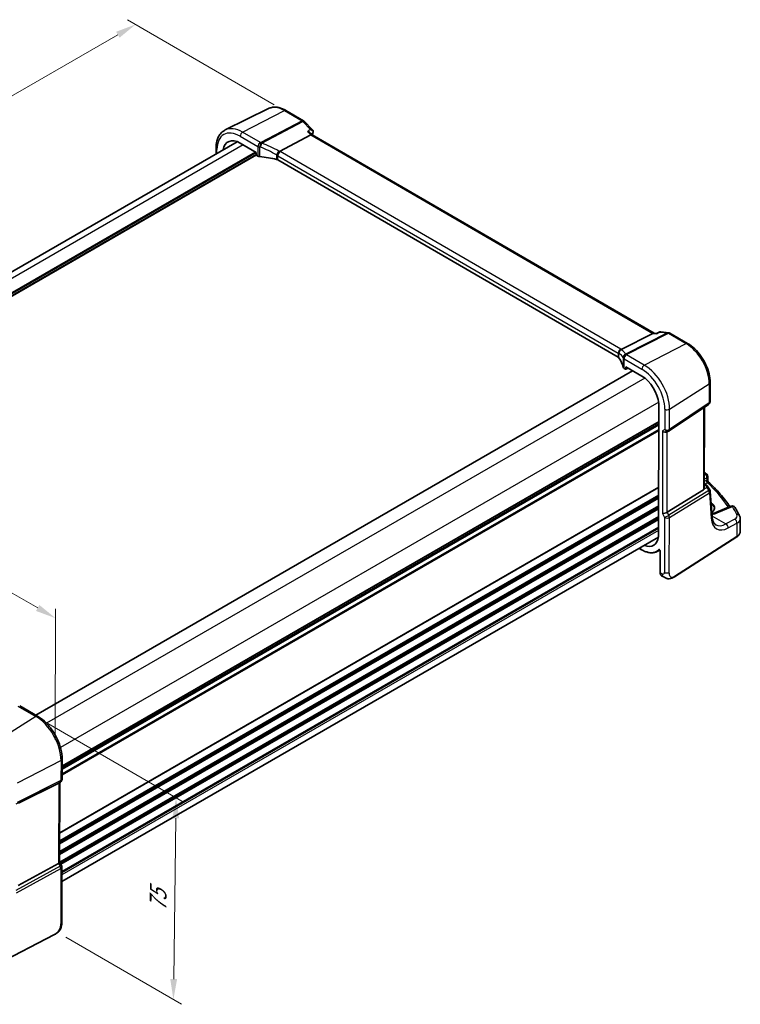
# Model space of a CAD drawing. Units: millimetres. Extents: x 0 to 5902, y 0 to 1124.
# Drawn here: x 207 to 427, y 244 to 544 of the extents above; entities that cross this region are included whole.
import ezdxf

# ---------------------------------------------------------------- set-up
doc = ezdxf.new("R2010")
doc.units = ezdxf.units.MM
for name, color, linetype, lineweight in [('Dimension (ISO)', 7, 'Continuous', 18), ('Visible (ISO)', 7, 'Continuous', 35), ('Visible Narrow (ISO)', 7, 'Continuous', 25)]:
    doc.layers.add(name, color=color, linetype=linetype, lineweight=lineweight)
doc.styles.add('Note Text (TK)', font='MS PGothic.ttf')
doc.dimstyles.new('Default - Method 1b (TK)', dxfattribs={"dimscale": 2.5, "dimtxt": 2.5, "dimasz": 2.5, "dimexe": 1, "dimexo": 1.5, "dimgap": 1, "dimtad": 1, "dimtoh": 1, "dimrnd": 1e-08, "dimdsep": 46, "dimtxsty": 'Note Text (TK)', "dimcen": 0.09, "dimdle": 5, "dimclrd": 100, "dimclre": 100, "dimclrt": 7, "dimadec": 1, "dimazin": 1, "dimtfac": 1, "dimtmove": 0, "dimatfit": 3, "dimfxl": 1, "dimtolj": 1, "dimlwd": -1, "dimlwe": -1, "dimarcsym": 0})

# ---------------------------------------------------------------- blocks, each defined once
blk = doc.blocks.new('*D14')
at = {"layer": 'Defpoints', "color": 0}
for p in [(288.66, 515.46), (30.56, 419.65), (76.52, 392.98)]:
    blk.add_point(p, dxfattribs=at)
at = {"layer": 'Dimension (ISO)', "color": 100}
for p, q in [((284.92, 517.63), (240.2, 543.58)), ((237.28, 539), (35.97, 422.78)), ((72.78, 395.15), (28.07, 421.1))]:
    blk.add_line(p, q, dxfattribs=at)
for points in [[(236.76, 539.91), (237.8, 538.1), (242.69, 542.13)], [(35.45, 423.68), (36.5, 421.88), (30.56, 419.65)]]:
    blk.add_solid(points, dxfattribs=at)
at = {"layer": 'Dimension (ISO)', "color": 7, "insert": (130.25, 483.05), "char_height": 6.25, "attachment_point": 4, "rotation": 30, "style": 'Note Text (TK)'}
blk.add_mtext('\\A1;{\\Q-29.873;\\W0.816;\\H0.818x;300}', dxfattribs=at)
blk = doc.blocks.new('*D15')
at = {"layer": 'Defpoints', "color": 0}
for p in [(212.25, 331.31), (217.72, 266.17), (254.19, 245.01)]:
    blk.add_point(p, dxfattribs=at)
at = {"layer": 'Dimension (ISO)', "color": 100}
for p, q in [((215.98, 329.15), (257.48, 305.07)), ((254.91, 300.26), (254.27, 251.26)), ((221.44, 264.01), (256.67, 243.57))]:
    blk.add_line(p, q, dxfattribs=at)
for points in [[(253.87, 300.27), (255.96, 300.24), (255, 306.51)], [(253.23, 251.27), (255.31, 251.24), (254.19, 245.01)]]:
    blk.add_solid(points, dxfattribs=at)
at = {"layer": 'Dimension (ISO)', "color": 7, "insert": (249.47, 270.58), "char_height": 6.25, "attachment_point": 4, "rotation": 89.2488, "style": 'Note Text (TK)'}
blk.add_mtext('\\A1;{\\Q29.376;\\W0.821;\\H0.818x; 75}', dxfattribs=at)
blk = doc.blocks.new('*D16')
at = {"layer": 'Defpoints', "color": 0}
for p in [(82.26, 439.3), (82.17, 397.87), (218.2, 319.79)]:
    blk.add_point(p, dxfattribs=at)
at = {"layer": 'Dimension (ISO)', "color": 100}
for p, q in [((82.18, 402.19), (82.27, 442.18)), ((212.87, 364.33), (87.68, 436.19)), ((218.21, 324.11), (218.29, 364.1))]:
    blk.add_line(p, q, dxfattribs=at)
for points in [[(88.2, 437.09), (87.16, 435.28), (82.26, 439.3)], [(213.39, 365.23), (212.35, 363.42), (218.29, 361.22)]]:
    blk.add_solid(points, dxfattribs=at)
at = {"layer": 'Dimension (ISO)', "color": 7, "insert": (148.16, 407.29), "char_height": 6.25, "attachment_point": 4, "rotation": 330.1447, "style": 'Note Text (TK)'}
blk.add_mtext('\\A1;{\\Q-29.727;\\W0.820;\\H0.815x; 195}', dxfattribs=at)

msp = doc.modelspace()

# ---------------------------------------------------------------- linework, layer by layer
at = {"layer": 'Visible (ISO)'}
for p, q in [((283.1574, 516.4911), (269.9756, 509.9691)), ((288.4507, 515.9134), (293.8356, 512.7884)), ((294.0553, 512.6157), (296.5871, 509.9758)), ((295.9905, 508.4432), (286.5341, 503.4486)), ((295.8582, 509.0868), (296.4397, 508.4805)), ((400.6058, 448.0308), (296.4138, 508.4955)), ((273.6446, 506.3863), (91.9716, 401.4973)), ((267.1714, 504.4423), (267.1674, 502.6467)), ((274.5108, 505.9672), (279.3746, 503.1446)), ((279.3746, 503.1446), (279.3732, 502.4922)), ((279.5142, 502.2471), (279.9157, 502.0141)), ((389.6439, 440.7069), (285.9453, 500.8853)), ((390.5362, 443.0941), (400.1854, 447.9768)), ((400.5111, 448.0421), (401.2626, 447.9527)), ((402.293, 448.4234), (401.2528, 447.9483)), ((402.57, 448.4667), (405.011, 448.1764)), ((405.3949, 448.0483), (410.7797, 444.9234)), ((394.0032, 436.6234), (212.258, 331.6928)), ((391.4313, 437.2994), (391.8328, 437.0664)), ((391.9296, 437.0544), (392.6449, 437.4116)), ((391.9745, 437.1474), (391.976, 437.7998)), ((391.976, 437.7998), (396.8398, 434.9772)), ((417.6274, 433.0206), (417.6144, 427.1716)), ((402.0084, 426.6698), (401.9179, 386.0972)), ((405.1081, 418.288), (417.1697, 426.3422)), ((415.844, 400.8545), (415.899, 425.4937)), ((401.9944, 420.4035), (220.2983, 315.5012)), ((404.5476, 417.965), (405.0489, 418.2514)), ((415.847, 402.1758), (416.3512, 401.8832)), ((416.9338, 404.3576), (416.9311, 403.1515)), ((415.5868, 400.2871), (404.5316, 393.4883)), ((416.7197, 401.5493), (417.4994, 400.3353)), ((418.2198, 392.138), (417.6553, 399.8678)), ((423.9656, 395.3351), (419.3307, 393.3702)), ((426.8091, 387.623), (426.8178, 391.5256)), ((401.8864, 385.8627), (220.2213, 280.9783)), ((406.7649, 373.8167), (425.7411, 385.9875)), ((396.0566, 382.4968), (396.7631, 382.0868)), ((401.5411, 381.5442), (402.3105, 381.9455)), ((402.4182, 381.6927), (402.4036, 375.149)), ((402.8596, 374.1611), (403.3968, 373.8493)), ((207.3849, 334.5207), (212.7916, 331.3831)), ((220.3046, 318.324), (220.2908, 312.1564)), ((206.9722, 304.8959), (219.2503, 310.985)), ((219.7869, 311.2904), (219.2857, 311.0039)), ((219.5806, 311.1724), (219.5263, 286.8152)), ((206.9163, 279.8111), (219.1956, 286.4845)), ((219.5263, 286.8444), (220.0978, 285.8512)), ((220.231, 285.3503), (220.1938, 268.6432)), ((218.0259, 264.8482), (196.9507, 253.8954))]:
    msp.add_line(p, q, dxfattribs=at)
for centre, start, end in [((293.3336, 511.9235), 43.803067, 59.87256), ((404.8929, 447.1834), 59.87256, 83.218737), ((416.6144, 427.1738), 303.733239, 359.872232), ((404.5528, 419.1197), 299.744793, 303.733239), ((415.9338, 404.3599), 359.872232, 47.957579), ((416.6579, 399.7949), 4.176692, 32.70886), ((424.3559, 394.4144), 31.210952, 112.973192), ((219.2908, 312.1586), 299.744793, 359.872232), ((219.231, 285.3525), 359.872232, 29.914931)]:
    msp.add_arc(centre, 1, start, end, dxfattribs=at)
for centre, major_axis, ratio, start_param, end_param in [((274.4974, 499.9504), (-3.6893, 6.39), 0.57735027, 5.4952155, 6.9044117), ((295.8157, 507.6864), (-0.6227, -0.7924), 0.4572145, 3.20604335, 3.94036415), ((295.5941, 509.5065), (1.21, 0.1443), 0.8708519, 5.92189064, 5.95332201), ((279.5147, 502.4102), (-0.1, 0.1732), 0.57805389, 0.78342923, 2.35300758), ((280.6227, 502.3939), (0.9998, -0.0315), 0.55834343, 3.94459672, 4.61607833), ((278.2366, 490.7889), (-19.996, 0.629), 0.55834343, 4.35252937, 4.61607833), ((285.2383, 500.5055), (0.9998, -0.0315), 0.55834343, 0.80300406, 1.21093672), ((400.2826, 447.0622), (0.3202, 0.9594), 0.67190218, 0.13793369, 0.59638711), ((388.9369, 440.3272), (0.9998, -0.0315), 0.55834343, 0.39507141, 0.80300406), ((371.2755, 436.7966), (-19.996, 0.629), 0.55834343, 3.2731151, 3.53666406), ((392.1384, 437.6792), (0.9998, -0.0315), 0.55834343, 3.2731151, 3.94459672), ((391.833, 437.2297), (0.1001, -0.1734), 0.57664751, 5.49583074, 7.06540909), ((396.8264, 428.9604), (-3.6893, 6.39), 0.57735027, 4.04364589, 5.4952155), ((403.8439, 418.7146), (0.9222, -0.5366), 0.71797693, 4.32215288, 5.88931237), ((344.7459, 383.8009), (-84.8892, 5.2902), 0.5389775, 3.73751068, 3.74068626), ((414.8455, 401.493), (0.7412, -1.206), 0.55490748, 0.00014802, 0.5314214), ((403.7877, 393.5394), (-0.9969, -0.2651), 0.31978078, 0.70108428, 2.32424049), ((396.7391, 389.8191), (3.6893, -6.39), 0.57735027, 5.66195892, 6.94678511), ((218.5819, 311.7535), (0.9222, -0.5366), 0.71797693, 5.84058933, 5.88931237), ((218.5257, 286.5783), (0.9969, 0.2651), 0.31978078, 5.36111338, 6.19758229)]:
    msp.add_ellipse(centre, major_axis=major_axis, ratio=ratio, start_param=start_param, end_param=end_param, dxfattribs=at)
for points, knots in [([(283.1574, 516.4911), (283.4684, 516.645), (283.7998, 516.7583), (284.4853, 516.9019), (284.8391, 516.9324), (285.5558, 516.9163), (285.9187, 516.8699), (286.6456, 516.7078), (287.0098, 516.5922), (287.7342, 516.2983), (288.0946, 516.12), (288.4507, 515.9134)], [0.819892902, 0.819892902, 0.819892902, 0.819892902, 0.970073587, 0.970073587, 1.120254272, 1.120254272, 1.270434957, 1.270434957, 1.420615642, 1.420615642, 1.570796327, 1.570796327, 1.570796327, 1.570796327]), ([(269.9756, 509.9691), (269.6093, 509.7878), (269.2697, 509.5546), (268.6639, 509.0002), (268.3977, 508.6795), (267.9452, 507.9717), (267.7587, 507.5848), (267.463, 506.7605), (267.3537, 506.3231), (267.2085, 505.4094), (267.1725, 504.9331), (267.1714, 504.4423)], [5.463292405, 5.463292405, 5.463292405, 5.463292405, 5.627270986, 5.627270986, 5.791249566, 5.791249566, 5.955228147, 5.955228147, 6.119206727, 6.119206727, 6.283185307, 6.283185307, 6.283185307, 6.283185307]), ([(294.9785, 509.4983), (294.9805, 509.498), (294.9824, 509.4976), (295.1355, 509.4673), (295.2815, 509.4244), (295.5407, 509.3174), (295.6569, 509.2539), (295.7916, 509.1506), (295.8269, 509.1195), (295.8582, 509.0868)], [-0.175458717, -0.175458717, -0.175458717, -0.175458717, -0.174856899, -0.174856899, -0.12764223, -0.12764223, -0.082881231, -0.082881231, -0.065097764, -0.065097764, -0.065097764, -0.065097764]), ([(296.5871, 509.9758), (296.6129, 509.949), (296.6384, 509.9191), (296.687, 509.8517), (296.7102, 509.8141), (296.7509, 509.7303), (296.7685, 509.6842), (296.7937, 509.583), (296.8012, 509.5278), (296.8014, 509.4146), (296.794, 509.3567), (296.7796, 509.3017)], [-0.0323165791, -0.0323165791, -0.0323165791, -0.0323165791, -0.0258532633, -0.0258532633, -0.0193899474, -0.0193899474, -0.0129266316, -0.0129266316, -0.0064633158, -0.0064633158, 0, 0, 0, 0]), ([(285.7896, 502.1975), (285.7898, 502.1986), (285.7901, 502.1998), (285.8011, 502.2503), (285.8153, 502.3025), (285.8496, 502.41), (285.8695, 502.465), (285.9384, 502.6348), (285.9955, 502.7516), (286.1248, 502.9763), (286.1952, 503.0817), (286.3416, 503.2708), (286.4161, 503.3523), (286.4874, 503.4162)], [-0.156061426, -0.156061426, -0.156061426, -0.156061426, -0.155591243, -0.155591243, -0.135689073, -0.135689073, -0.116243585, -0.116243585, -0.076907327, -0.076907327, -0.038494373, -0.038494373, 0, 0, 0, 0]), ([(401.1994, 447.8562), (401.1996, 447.8569), (401.1998, 447.8575), (401.2132, 447.9072), (401.231, 447.9383), (401.2528, 447.9483)], [-0.0006070405, -0.0006070405, -0.0006070405, -0.0006070405, 0, 0, 0.0467327595, 0.0467327595, 0.0467327595, 0.0467327595]), ([(402.57, 448.4667), (402.5519, 448.4688), (402.5333, 448.4701), (402.4953, 448.4705), (402.4761, 448.4697), (402.4376, 448.4658), (402.4184, 448.4628), (402.3807, 448.4547), (402.3622, 448.4496), (402.3265, 448.4377), (402.3093, 448.4309), (402.293, 448.4234)], [-0.03009341031, -0.03009341031, -0.03009341031, -0.03009341031, -0.02871157001, -0.02871157001, -0.02732972971, -0.02732972971, -0.02594788941, -0.02594788941, -0.02456604911, -0.02456604911, -0.02318420881, -0.02318420881, -0.02318420881, -0.02318420881]), ([(410.7797, 444.9234), (411.5246, 444.4911), (412.2511, 443.9343), (413.6192, 442.6266), (414.2606, 441.8756), (415.408, 440.2454), (415.9137, 439.3664), (416.746, 437.556), (417.0725, 436.6248), (417.514, 434.7869), (417.6293, 433.8803), (417.6274, 433.0206)], [1.57079633, 1.57079633, 1.57079633, 1.57079633, 1.88495559, 1.88495559, 2.19911486, 2.19911486, 2.51327412, 2.51327412, 2.82743339, 2.82743339, 3.14159265, 3.14159265, 3.14159265, 3.14159265]), ([(389.7756, 441.8523), (389.7755, 441.8537), (389.7753, 441.8551), (389.7686, 441.9164), (389.7673, 441.978), (389.7753, 442.1032), (389.7846, 442.1665), (389.8274, 442.3519), (389.8749, 442.4718), (390.0044, 442.6933), (390.0845, 442.7925), (390.2691, 442.9591), (390.3717, 443.0245), (390.4786, 443.0681)], [-0.15605604, -0.15605604, -0.15605604, -0.15605604, -0.15558167, -0.15558167, -0.135528943, -0.135528943, -0.115512231, -0.115512231, -0.076810368, -0.076810368, -0.038577376, -0.038577376, 0, 0, 0, 0]), ([(417.0829, 402.7989), (417.0658, 402.815), (417.0488, 402.8334), (417.0166, 402.8748), (417.0016, 402.8978), (416.9753, 402.9467), (416.9642, 402.9727), (416.9468, 403.0253), (416.9406, 403.0519), (416.9327, 403.1034), (416.9311, 403.1283), (416.9311, 403.1515)], [0.1116741702, 0.1116741702, 0.1116741702, 0.1116741702, 0.114976362, 0.114976362, 0.1182785539, 0.1182785539, 0.1215807457, 0.1215807457, 0.1248829375, 0.1248829375, 0.1281851294, 0.1281851294, 0.1281851294, 0.1281851294]), ([(417.0829, 402.7989), (417.7314, 402.1881), (418.3569, 401.5694), (419.5608, 400.3174), (420.1391, 399.6841), (421.2476, 398.4038), (421.7776, 397.7569), (422.7673, 396.4776), (423.229, 395.8458), (423.6675, 395.2087)], [0.239791139, 0.239791139, 0.239791139, 0.239791139, 0.283612972, 0.283612972, 0.327434805, 0.327434805, 0.371256638, 0.371256638, 0.413262441, 0.413262441, 0.413262441, 0.413262441]), ([(415.8439, 400.8545), (415.8438, 400.8079), (415.8401, 400.7615), (415.8307, 400.6987), (415.8274, 400.6803), (415.8236, 400.6618)], [0.8480658848, 0.8480658848, 0.8480658848, 0.8480658848, 0.86345036, 0.86345036, 0.8696971895, 0.8696971895, 0.8696971895, 0.8696971895]), ([(416.3512, 401.8832), (416.3786, 401.8673), (416.4055, 401.8505), (416.4582, 401.815), (416.4841, 401.7963), (416.5347, 401.7563), (416.5594, 401.735), (416.6078, 401.6891), (416.6314, 401.6645), (416.677, 401.6107), (416.699, 401.5815), (416.7197, 401.5493)], [4.957989163, 4.957989163, 4.957989163, 4.957989163, 5.068564082, 5.068564082, 5.179139001, 5.179139001, 5.28971392, 5.28971392, 5.40028884, 5.40028884, 5.510863759, 5.510863759, 5.510863759, 5.510863759]), ([(418.1186, 393.5231), (418.1772, 393.5586), (418.2328, 393.5953), (418.3843, 393.7045), (418.4719, 393.7795), (418.6238, 393.9352), (418.6878, 394.0159), (418.7924, 394.1826), (418.832, 394.2687), (418.8892, 394.4549), (418.9023, 394.5551), (418.8982, 394.656)], [1.62892648, 1.62892648, 1.62892648, 1.62892648, 1.710847937, 1.710847937, 1.865692477, 1.865692477, 2.022957871, 2.022957871, 2.187346227, 2.187346227, 2.378853762, 2.378853762, 2.378853762, 2.378853762]), ([(418.1559, 393.0118), (418.1892, 393.0187), (418.2221, 393.0258), (418.3875, 393.0626), (418.5164, 393.0951), (418.7653, 393.1653), (418.8854, 393.2031), (419.1157, 393.2834), (419.2259, 393.3258), (419.3307, 393.3702)], [1.243557608, 1.243557608, 1.243557608, 1.243557608, 1.264471295, 1.264471295, 1.349126346, 1.349126346, 1.433781398, 1.433781398, 1.518436449, 1.518436449, 1.518436449, 1.518436449]), ([(426.6106, 392.3914), (426.526, 392.562), (426.4396, 392.7323), (426.2634, 393.0726), (426.1735, 393.2425), (425.9904, 393.5818), (425.8971, 393.7513), (425.707, 394.0897), (425.6102, 394.2586), (425.4133, 394.596), (425.3131, 394.7644), (425.2112, 394.9326)], [-0.5226108826, -0.5226108826, -0.5226108826, -0.5226108826, -0.5113348841, -0.5113348841, -0.5000588856, -0.5000588856, -0.4887828871, -0.4887828871, -0.4775068886, -0.4775068886, -0.4662308901, -0.4662308901, -0.4662308901, -0.4662308901]), ([(419.3561, 389.692), (419.2434, 389.7574), (419.1374, 389.8378), (418.9351, 390.0362), (418.8389, 390.1544), (418.6598, 390.4348), (418.5772, 390.597), (418.4325, 390.9661), (418.3707, 391.1728), (418.2739, 391.6268), (418.239, 391.8739), (418.2198, 392.138)], [-0.784115643, -0.784115643, -0.784115643, -0.784115643, -0.644745807, -0.644745807, -0.505375971, -0.505375971, -0.366006135, -0.366006135, -0.226636299, -0.226636299, -0.087266463, -0.087266463, -0.087266463, -0.087266463]), ([(426.6106, 392.3914), (426.6364, 392.3394), (426.6603, 392.286), (426.7035, 392.1765), (426.7229, 392.1204), (426.7567, 392.006), (426.7711, 391.9477), (426.7944, 391.8293), (426.8033, 391.7692), (426.815, 391.6479), (426.818, 391.5868), (426.8178, 391.5256)], [0.522610883, 0.522610883, 0.522610883, 0.522610883, 0.575426165, 0.575426165, 0.628241448, 0.628241448, 0.681056731, 0.681056731, 0.733872014, 0.733872014, 0.786687297, 0.786687297, 0.786687297, 0.786687297]), ([(425.7411, 385.9875), (425.8726, 386.0719), (425.9944, 386.1625), (426.2155, 386.3546), (426.3148, 386.4563), (426.4885, 386.6694), (426.5629, 386.7809), (426.6837, 387.0118), (426.7302, 387.1312), (426.7928, 387.3747), (426.8089, 387.4988), (426.8091, 387.623)], [3.193952531, 3.193952531, 3.193952531, 3.193952531, 3.340302362, 3.340302362, 3.486652192, 3.486652192, 3.633002023, 3.633002023, 3.779351853, 3.779351853, 3.925701684, 3.925701684, 3.925701684, 3.925701684]), ([(396.7631, 382.0868), (397.1079, 381.8867), (397.4536, 381.7165), (398.1395, 381.4403), (398.4797, 381.3342), (399.1475, 381.1895), (399.475, 381.1509), (400.1097, 381.1434), (400.4169, 381.1745), (401.0027, 381.3071), (401.2813, 381.4086), (401.5411, 381.5442)], [1.570796327, 1.570796327, 1.570796327, 1.570796327, 1.723451244, 1.723451244, 1.876106161, 1.876106161, 2.028761078, 2.028761078, 2.181415995, 2.181415995, 2.334070912, 2.334070912, 2.334070912, 2.334070912]), ([(402.2084, 382.0216), (402.2084, 382.0216), (402.2099, 382.0214), (402.2168, 382.0194), (402.2234, 382.0168), (402.2402, 382.0078), (402.2503, 382.0013), (402.273, 381.9838), (402.2856, 381.9724), (402.3118, 381.9449), (402.3253, 381.9285), (402.351, 381.8921), (402.3632, 381.8719), (402.3844, 381.8305), (402.3934, 381.8092), (402.407, 381.7688), (402.4118, 381.7496), (402.4172, 381.7173), (402.4182, 381.7038), (402.4182, 381.6927)], [0.0212740533, 0.0212740533, 0.0212740533, 0.0212740533, 0.027058482, 0.027058482, 0.0351173181, 0.0351173181, 0.0432766404, 0.0432766404, 0.0520352109, 0.0520352109, 0.0614248538, 0.0614248538, 0.0712436986, 0.0712436986, 0.0811691481, 0.0811691481, 0.0908330747, 0.0908330747, 0.0994123745, 0.0994123745, 0.0994123745, 0.0994123745]), ([(402.8596, 374.1611), (402.7981, 374.1968), (402.7417, 374.2413), (402.642, 374.3442), (402.5987, 374.4026), (402.5256, 374.5297), (402.4958, 374.5985), (402.4487, 374.744), (402.4315, 374.8207), (402.4088, 374.9805), (402.4034, 375.0635), (402.4036, 375.149)], [-0.784115643, -0.784115643, -0.784115643, -0.784115643, -0.627292515, -0.627292515, -0.470469386, -0.470469386, -0.313646257, -0.313646257, -0.156823129, -0.156823129, 0, 0, 0, 0]), ([(406.7649, 373.8167), (406.516, 373.6571), (406.2674, 373.5061), (405.7459, 373.3087), (405.4749, 373.2368), (405.044, 373.2255), (404.9102, 373.2339), (404.6502, 373.2775), (404.521, 373.3122), (404.2901, 373.391), (404.1845, 373.4343), (403.8882, 373.569), (403.6989, 373.6737), (403.4849, 373.7981), (403.4416, 373.8233), (403.3968, 373.8493)], [0, 0, 0, 0, 0.112422334, 0.112422334, 0.212209405, 0.212209405, 0.252883116, 0.252883116, 0.291888371, 0.291888371, 0.327338553, 0.327338553, 0.394858117, 0.394858117, 0.413769675, 0.413769675, 0.413769675, 0.413769675]), ([(212.7916, 331.3831), (213.6063, 330.9103), (214.4026, 330.3002), (215.9035, 328.8656), (216.6078, 328.041), (217.8679, 326.2505), (218.4235, 325.2849), (219.3377, 323.2964), (219.6961, 322.274), (220.1805, 320.2578), (220.3067, 319.2643), (220.3046, 318.324)], [4.71238898, 4.71238898, 4.71238898, 4.71238898, 5.02654825, 5.02654825, 5.34070751, 5.34070751, 5.65486678, 5.65486678, 5.96902604, 5.96902604, 6.28318531, 6.28318531, 6.28318531, 6.28318531]), ([(220.1938, 268.6432), (220.1933, 268.4258), (220.1888, 268.1763), (220.1421, 267.6565), (220.0997, 267.3786), (219.9678, 266.8787), (219.8854, 266.652), (219.683, 266.2559), (219.5672, 266.0798), (219.3343, 265.7921), (219.2183, 265.671), (218.9041, 265.3823), (218.695, 265.2289), (218.3259, 265.0028), (218.1731, 264.9246), (218.0259, 264.8482)], [0, 0, 0, 0, 0.080524806, 0.080524806, 0.172169461, 0.172169461, 0.243512504, 0.243512504, 0.305609042, 0.305609042, 0.359431041, 0.359431041, 0.446552623, 0.446552623, 0.50629369, 0.50629369, 0.50629369, 0.50629369])]:
    msp.add_open_spline(points, degree=3, knots=knots, dxfattribs=at)
for points in [[(296.7705, 509.269), (296.6873, 508.991), (296.6058, 508.7115), (296.5258, 508.4305)], [(286.5341, 503.4486), (286.5168, 503.4394), (286.5012, 503.4286), (286.4874, 503.4162)], [(390.4786, 443.0681), (390.4991, 443.0764), (390.5183, 443.0851), (390.5362, 443.0941)], [(415.8548, 405.6641), (416.0729, 405.5391), (416.276, 405.3963), (416.4593, 405.2321)], [(418.1776, 393.5599), (418.1564, 393.5737), (418.1348, 393.5873), (418.1129, 393.6007)]]:
    msp.add_open_spline(points, degree=3, dxfattribs=at)
at = {"layer": 'Visible Narrow (ISO)'}
for p, q in [((275.2614, 509.3049), (287.9876, 515.8841)), ((287.9876, 515.8841), (293.3724, 512.7592)), ((293.3724, 512.7592), (280.8571, 506.149)), ((281.1193, 505.9385), (293.6346, 512.5488)), ((293.6346, 512.5488), (295.9369, 510.1482)), ((274.5154, 508.061), (279.9221, 504.9234)), ((280.6681, 506.1673), (275.2614, 509.3049)), ((294.9785, 509.4983), (295.9905, 508.4432)), ((295.9905, 508.4432), (400.1854, 447.9768)), ((275.4806, 505.4044), (93.7354, 400.4738)), ((267.4616, 502.8165), (267.4643, 504.0318)), ((279.9221, 504.9234), (279.9157, 502.0141)), ((280.5091, 501.8413), (280.5156, 504.7567)), ((279.2282, 503.2296), (96.4901, 397.7257)), ((279.3743, 502.9873), (96.5476, 397.4323)), ((279.3732, 502.4981), (96.6431, 396.9988)), ((279.5093, 502.25), (96.7129, 396.7125)), ((285.6098, 502.3837), (285.6068, 501.0169)), ((285.9453, 500.8853), (285.9481, 502.1208)), ((285.9481, 502.1208), (389.6466, 441.9425)), ((390.3926, 443.1864), (286.694, 503.3647)), ((404.6694, 448.1131), (391.8988, 441.651)), ((392.1612, 441.557), (404.9318, 448.0191)), ((400.1854, 447.9768), (401.1994, 447.8562)), ((402.3623, 448.3874), (404.6694, 448.1131)), ((404.9318, 448.0191), (410.3166, 444.8942)), ((397.5904, 438.3149), (410.3166, 444.8942)), ((389.6466, 441.9425), (389.6439, 440.7069)), ((389.8664, 440.513), (389.8694, 441.8798)), ((397.5904, 438.3149), (392.1837, 441.4526)), ((391.1514, 440.5525), (391.1449, 437.6372)), ((391.4313, 437.2994), (391.4378, 440.2086)), ((391.4378, 440.2086), (396.8445, 437.071)), ((394.062, 436.5893), (212.3168, 331.6586)), ((392.5796, 437.4496), (391.9745, 437.1474)), ((397.7328, 434.3701), (215.5515, 329.1876)), ((405.3097, 424.8989), (417.3706, 432.6344)), ((417.3706, 432.6344), (417.3575, 426.7854)), ((401.9678, 427.0172), (219.7893, 321.8364)), ((417.3575, 426.7854), (405.2959, 418.7312)), ((403.8594, 424.879), (403.8457, 418.7114)), ((405.2959, 418.7312), (405.3097, 424.8989)), ((415.6426, 425.3225), (415.5868, 400.2871)), ((401.9936, 420.0492), (220.2975, 315.1469)), ((401.9946, 420.4746), (220.2984, 315.5723)), ((401.9956, 420.9487), (220.2995, 316.0464)), ((401.996, 421.1169), (220.2999, 316.2146)), ((401.9897, 418.2874), (220.2935, 313.3851)), ((401.9906, 418.6851), (220.2944, 313.7828)), ((403.1368, 418.3063), (403.0806, 393.1311)), ((403.8457, 418.7114), (403.1368, 418.3063)), ((404.5316, 393.4883), (404.5863, 417.987)), ((415.9972, 405.2078), (415.8536, 405.1309)), ((415.8467, 402.0403), (416.132, 401.8747)), ((416.4107, 403.1809), (415.8485, 402.8441)), ((415.85, 403.529), (416.6769, 403.9714)), ((415.9792, 402.099), (416.769, 402.5721)), ((416.6769, 403.9714), (416.6754, 403.2995)), ((401.9511, 400.9703), (219.546, 295.6587)), ((401.9515, 401.1385), (219.5464, 295.8269)), ((417.1955, 400.1024), (405.0306, 392.621)), ((405.2362, 391.9252), (417.4011, 399.4065)), ((415.8236, 400.6618), (416.6043, 401.023)), ((416.3506, 401.6655), (415.8453, 401.4317)), ((416.6043, 401.023), (417.1955, 400.1024)), ((417.4011, 399.4065), (417.9656, 391.6767)), ((401.9438, 397.7085), (219.5387, 292.3969)), ((401.9442, 397.8767), (219.5391, 292.5651)), ((401.9452, 398.309), (219.5401, 292.9974)), ((401.946, 398.7067), (219.541, 293.3951)), ((418.0892, 396.1771), (417.9175, 396.2767)), ((401.9365, 394.4468), (219.5315, 289.1351)), ((401.9369, 394.615), (219.5318, 289.3033)), ((401.9379, 395.0473), (219.5328, 289.7356)), ((401.9388, 395.445), (219.5337, 290.1333)), ((403.0806, 393.1311), (403.7859, 391.9053)), ((405.0306, 392.621), (404.5316, 393.4883)), ((419.7844, 393.2975), (424.4194, 395.2623)), ((401.9315, 392.1832), (219.5264, 286.8716)), ((401.9306, 391.7855), (219.6862, 286.5666)), ((401.9296, 391.3532), (219.8727, 286.2425)), ((401.9293, 391.185), (219.9452, 286.1164)), ((403.7859, 391.9053), (403.7486, 375.1982)), ((405.1989, 375.218), (405.2362, 391.9252)), ((418.2007, 392.3984), (422.4492, 389.9329)), ((425.111, 391.3571), (422.4492, 389.9329)), ((423.1289, 388.6966), (425.7907, 390.1208)), ((425.7907, 390.1208), (425.7817, 386.0782)), ((401.9219, 387.8998), (220.2258, 282.9975)), ((401.9233, 388.5237), (220.2272, 283.6214)), ((401.9242, 388.9214), (220.2281, 284.0191)), ((425.7817, 386.0782), (406.8055, 373.9073)), ((396.7221, 382.1781), (396.1149, 382.5305)), ((402.4622, 375.0669), (402.4768, 381.6106)), ((402.9865, 374.7627), (402.4622, 375.0669)), ((206.8477, 334.4488), (212.2544, 331.3112)), ((212.2544, 331.3112), (199.5248, 323.1935)), ((219.9737, 317.8951), (206.5787, 310.9337)), ((219.9737, 317.8951), (219.9599, 311.7274)), ((206.3576, 304.6289), (219.7518, 311.2717)), ((219.9599, 311.7274), (206.5657, 305.0847)), ((219.2503, 310.985), (219.1956, 286.4845)), ((219.7518, 311.2717), (219.2503, 310.985)), ((219.6946, 285.6172), (206.1826, 278.274)), ((219.1956, 286.4845), (219.6946, 285.6172)), ((206.3881, 277.5781), (219.9002, 284.9214)), ((219.9002, 284.9214), (219.8629, 268.2142)), ((218.0675, 264.9394), (196.9923, 253.9866))]:
    msp.add_line(p, q, dxfattribs=at)
for centre, major_axis, ratio, start_param, end_param in [((287.9694, 507.7285), (-5.0008, 8.6616), 0.57735027, 5.4952155, 6.24611892), ((287.9488, 515.0485), (0.5019, 0.8649), 0.57586362, 0, 0.73432081), ((275.2415, 500.38), (-5.4724, 9.4785), 0.57735027, 5.4952155, 6.24611892), ((293.3336, 511.9235), (0.5019, 0.8649), 0.57586362, 0, 0.73432081), ((293.3336, 511.9235), (0.467, -0.8842), 0.61262582, 1.99580518, 2.37578371), ((293.3336, 511.9235), (0.7217, 0.6922), 0.31970273, 0, 0.86322219), ((274.4974, 499.9504), (-4.9731, 8.6137), 0.57735027, 5.4952155, 7.06601183), ((275.2225, 508.4692), (-0.5019, -0.8649), 0.57586362, 3.87591346, 5.49906966), ((372.7014, 439.363), (56.0519, -97.0847), 0.57735027, 3.64062817, 3.64935176), ((296.2914, 509.4122), (0.479, -0.1432), 0.71692037, 5.77545779, 6.28318531), ((296.2959, 509.4281), (0.4837, -0.1265), 0.74552478, 5.74992796, 6.28318531), ((268.1714, 504.44), (-1, 0.0022), 0.5788331, 0, 0.7866873), ((280.6292, 505.3316), (0.5019, 0.8649), 0.57586362, 0.73432081, 2.35747701), ((280.6292, 505.3316), (1, -0.0022), 0.5788331, 3.92827995, 4.59976157), ((280.6292, 505.3316), (-0.0941, -0.9956), 0.07273584, 3.7230933, 5.33487496), ((278.2437, 493.961), (19.9918, -0.9482), 0.5462802, 1.47378575, 1.48285321), ((278.2825, 494.7967), (-20.9921, 0.9527), 0.54786204, 4.61432854, 4.623396), ((280.8183, 505.3133), (-0.099, -0.9951), 0.08029223, 3.72347574, 5.33555121), ((280.8183, 505.3133), (-0.3395, -0.9406), 0.0978457, 0.94983219, 2.33269106), ((278.2344, 489.8028), (-18.5495, 11.0123), 0.67602516, 4.71611421, 4.97059571), ((280.8183, 505.3133), (-0.467, 0.8842), 0.61262582, 5.13739783, 5.51737636), ((278.5354, 490.4281), (-19.6286, 10.9681), 0.67739399, 4.69632813, 4.95080963), ((285.9784, 502.9212), (-0.4973, -0.8676), 0.06901968, 3.94796165, 5.41950311), ((285.2409, 501.6719), (-0.8054, 1.0019), 0.58963638, 4.76368459, 4.96689118), ((285.2412, 501.798), (0.9989, -0.0845), 0.5157532, 0.82915065, 1.03387671), ((286.6552, 502.5291), (0.5019, 0.8649), 0.57586362, 0.73432081, 2.35747701), ((285.5418, 502.2971), (-1.8694, 1.0446), 0.67739399, 4.58149387, 4.69632813), ((285.28, 502.6337), (-1.9992, 0.0907), 0.54786204, 3.95191438, 4.05941353), ((404.8929, 447.1834), (0.1181, 0.993), 0.74964917, 0, 0.45845342), ((404.8929, 447.1834), (-0.4515, 0.8923), 0.60101817, 5.52798477, 5.90796331), ((404.8929, 447.1834), (0.5019, 0.8649), 0.57586362, 0, 0.73432081), ((410.2778, 444.0585), (0.5019, 0.8649), 0.57586362, 0, 0.73432081), ((410.2985, 436.7385), (5.0008, -8.6616), 0.57735027, 0.78282652, 2.35362285), ((390.3538, 442.3507), (0.5019, 0.8649), 0.57586362, 0.73432081, 2.35747701), ((388.9397, 441.6197), (0.9989, -0.0845), 0.5157532, 0.62442458, 0.82915065), ((388.9395, 441.4935), (-1.0007, -0.3955), 0.04574292, 3.50215117, 3.70535776), ((390.799, 442.0917), (-0.5135, -0.8581), 0.9160875, 3.96060378, 5.43214525), ((371.2733, 435.8105), (-19.9667, -4.5123), 0.28900302, 3.19997157, 3.45445307), ((388.9786, 442.4554), (-1.9992, 0.0907), 0.54786204, 3.84441523, 3.95191438), ((388.7159, 442.4232), (1.9966, 0.4334), 0.30271869, 0.31243008, 0.42726434), ((371.0498, 436.7401), (20.964, 4.5509), 0.30271869, 0.05794858, 0.31243008), ((392.1224, 440.7213), (-0.9198, -0.3923), 0.9549772, 4.55266943, 5.93552829), ((392.1224, 440.7213), (-0.9759, -0.2184), 0.82738459, 4.49015424, 6.1022297), ((392.1449, 440.6169), (-0.9792, -0.203), 0.82847336, 4.50323429, 6.11501595), ((392.1449, 440.6169), (-0.5019, -0.8649), 0.57586362, 3.87591346, 5.49906966), ((392.1224, 440.7213), (-0.4515, 0.8923), 0.60101817, 5.52798477, 5.90796331), ((371.3214, 440.8044), (-20.9921, 0.9527), 0.54786204, 3.28043276, 3.28950022), ((371.2826, 439.9687), (19.9918, -0.9482), 0.5462802, 0.13988997, 0.14895743), ((392.1449, 440.6169), (-1, 0.0022), 0.5788331, 0.11520568, 0.7866873), ((397.5516, 437.4793), (-0.5019, -0.8649), 0.57586362, 3.87591346, 5.49906966), ((397.5705, 429.39), (-5.4724, 9.4785), 0.57735027, 3.92441917, 5.4952155), ((396.8264, 428.9604), (4.9731, -8.6137), 0.57735027, 0.78282652, 2.35362285), ((416.6274, 433.0228), (1, -0.0022), 0.5788331, 5.55143615, 6.28318531), ((416.6144, 427.1738), (0.5553, -0.8316), 0.59400975, 0, 0.74408469), ((416.6144, 427.1738), (1, -0.0022), 0.5788331, 5.55143615, 6.28318531), ((404.5665, 425.2873), (-1, 0.0022), 0.5788331, 0.7866873, 2.4098435), ((404.5528, 419.1197), (1, -0.0022), 0.5788331, 3.92827995, 5.55143615), ((404.5528, 419.1197), (0.4961, -0.8682), 0.81649388, 4.71602582, 6.28318531), ((404.5528, 419.1197), (0.5553, -0.8316), 0.59400975, 0, 0.74408469), ((413.3133, 404.6259), (2.9975, -0.2159), 0.52647024, 0.59744487, 0.59839333), ((415.7921, 404.4872), (0.6672, 0.7449), 0.70179174, 0, 0.83129452), ((344.6736, 385.4774), (83.9301, -6.046), 0.52647024, 0.59425834, 0.59744487), ((415.9338, 404.3599), (0.6697, 0.7426), 0.70332322, 0, 0.8336292), ((415.9338, 404.3599), (0.4718, -0.8817), 0.65477504, 0.80507115, 2.37130608), ((416.7822, 402.9867), (-0.2569, 0.4289), 0.62650216, 0.77407691, 2.34304674), ((417.047, 403.1053), (-0.1397, 0.4801), 0.74311355, 0.95141127, 2.4457574), ((415.9338, 404.3599), (1, -0.0022), 0.5788331, 5.55143615, 6.28318531), ((344.6247, 380.0984), (83.9831, -2.642), 0.55834343, 0.37925461, 0.55524078), ((416.1003, 401.4507), (0.251, 0.4325), 0.57586362, 0, 0.69941422), ((415.7127, 401.7401), (0.6469, -0.164), 0.42212742, 0.30431871, 0.97707085), ((416.3189, 401.2415), (0.4622, 0.1907), 0.82196992, 0.21137917, 1.17870848), ((416.0667, 400.7156), (0.0292, 1.0814), 0.51230234, 5.01442945, 5.79854658), ((416.0667, 400.7156), (-0.6351, -0.8519), 0.27533475, 2.13453592, 2.91865305), ((415.681, 401.3161), (1.0587, 0.1829), 0.34325234, 0.02418047, 0.14405802), ((416.6579, 399.7949), (0.8414, 0.5404), 0.04051065, 5.37919063, 6.28318531), ((416.6579, 399.7949), (0.5239, -0.8518), 0.61910005, 0.76676765, 1.55103061), ((416.6579, 399.7949), (0.9973, 0.0728), 0.62957362, 5.50598452, 6.28318531), ((418.0839, 396.0112), (-0.1004, -0.173), 0.57586362, 3.89336675, 5.46990313), ((415.6255, 392.3523), (-3.3655, 0.0075), 0.5788331, 3.83289172, 3.88397384), ((415.7696, 395.862), (5.995, -0.4319), 0.52647024, 5.1617752, 5.48344465), ((419.721, 392.4496), (-0.3903, 0.9207), 0.59472704, 5.5694332, 6.28318531), ((424.3559, 394.4144), (-0.3903, 0.9207), 0.59472704, 5.5694332, 6.28318531), ((424.3559, 394.4144), (0.8553, 0.5182), 0.79608212, 0, 1.05452234), ((344.6736, 385.4774), (83.9301, -6.046), 0.52647024, 0.30080467, 0.35718466), ((404.493, 392.3136), (0.8668, 0.4987), 0.00209974, 3.75707389, 5.3802301), ((404.493, 392.3136), (-1, 0.0022), 0.5788331, 0.7866873, 2.4098435), ((404.493, 392.3136), (-0.5239, 0.8518), 0.61910005, 3.9083603, 4.69262327), ((417.2224, 392.0652), (0.9973, 0.0728), 0.62957362, 5.50598452, 6.28318531), ((423.6406, 395.9199), (-3.9479, -7.5338), 0.54489241, 5.56281773, 6.95908113), ((422.8816, 392.5336), (2.9975, -0.2159), 0.52647024, 5.58816441, 6.58398997), ((425.0476, 390.5092), (-0.4718, 0.8817), 0.65477504, 3.9466638, 5.51289874), ((425.7148, 391.947), (0.8958, 0.4444), 0.81168153, 0, 1.12221418), ((422.8182, 391.6856), (-3.9979, 0.2223), 0.53986062, 2.43864956, 3.17039871), ((422.8975, 396.3083), (3.4479, 6.6675), 0.54066796, 3.11531409, 3.81472831), ((422.3857, 389.085), (-0.4718, 0.8817), 0.65477504, 3.9466638, 5.51289874), ((422.8092, 387.6319), (4, -0.0089), 0.5788331, 5.55143615, 6.28318531), ((425.6331, 386.1559), (0.108, -0.1683), 0.6066974, 0, 0.75517233), ((396.8635, 382.2598), (-0.1004, -0.173), 0.57586362, 5.49906966, 6.28318531), ((396.7391, 389.8191), (4.6852, -8.115), 0.57735027, 5.4952155, 6.40794754), ((396.8756, 389.8979), (4.7851, -8.2881), 0.57735027, 6.25849008, 6.40794754), ((402.1123, 382.1855), (0.1345, -0.148), 0.81015018, 4.53818963, 6.07407937), ((402.6182, 381.6923), (-0.2, 0.0004), 0.5788331, 0, 0.7866873), ((402.6036, 375.1486), (-0.2, 0.0004), 0.5788331, 0, 0.7866873), ((403.832, 375.9092), (0.9581, 1.7561), 0.55745054, 2.34276159, 3.12687723), ((402.9884, 375.6394), (0.5376, -0.9311), 0.57735027, 5.4952155, 7.06601183), ((404.4558, 375.6064), (1, -0.0022), 0.5788331, 3.92827995, 5.55143615), ((404.4007, 375.5792), (-1.0039, -1.7298), 0.57586362, 5.49906966, 6.28318531), ((406.6569, 373.985), (0.108, -0.1683), 0.6066974, 0, 0.75517233), ((212.2896, 330.5182), (0.5019, 0.8649), 0.57586362, 0, 0.83904056), ((212.2345, 322.3863), (5.4724, -9.4785), 0.57735027, 0.78282652, 2.35362285), ((219.3046, 318.3262), (1, -0.0022), 0.5788331, 5.4467164, 6.28318531), ((219.2908, 312.1586), (1, -0.0022), 0.5788331, 5.4467164, 6.28318531), ((219.2908, 312.1586), (0.4443, -0.8959), 0.55883746, 0.03391473, 0.81817769), ((219.2908, 312.1586), (0.4961, -0.8682), 0.81649388, 6.23446226, 6.28318531), ((219.231, 285.3525), (0.8668, 0.4987), 0.00209974, 5.27551037, 6.28318531), ((219.231, 285.3525), (0.4775, -0.8786), 0.53374716, 0.79773273, 1.58199569), ((219.231, 285.3525), (1, -0.0022), 0.5788331, 5.4467164, 6.28318531), ((219.1938, 268.6454), (1, -0.0022), 0.5788331, 5.4467164, 6.28318531), ((217.9337, 265.0256), (0.0922, -0.1775), 0.54642066, 0, 0.80773797)]:
    msp.add_ellipse(centre, major_axis=major_axis, ratio=ratio, start_param=start_param, end_param=end_param, dxfattribs=at)
for points in [[(295.9369, 510.1482), (295.6175, 509.9316), (295.298, 509.7149), (294.9785, 509.4983)], [(401.1994, 447.8562), (401.5871, 448.0333), (401.9747, 448.2104), (402.3623, 448.3874)], [(402.293, 448.4234), (402.3108, 448.4315), (402.3345, 448.4186), (402.3623, 448.3874)], [(402.219, 382.0181), (402.2191, 382.0181), (402.2191, 382.0182), (402.2192, 382.0183)], [(402.219, 382.0181), (402.2191, 382.0181), (402.2192, 382.0182), (402.2193, 382.0182)]]:
    msp.add_open_spline(points, degree=3, dxfattribs=at)
for points, knots in [([(296.5871, 509.9759), (296.5392, 510.0259), (296.4751, 510.0643), (296.2709, 510.1415), (296.1095, 510.1588), (295.9369, 510.1482)], [0.0323165791, 0.0323165791, 0.0323165791, 0.0323165791, 0.0523077842, 0.0523077842, 0.0876897015, 0.0876897015, 0.0876897015, 0.0876897015]), ([(295.9369, 510.1482), (296.111, 510.0697), (296.2741, 509.9622), (296.4927, 509.7444), (296.5664, 509.6472), (296.6551, 509.4615), (296.6795, 509.3762), (296.6853, 509.2383), (296.6793, 509.1854), (296.6645, 509.1359)], [-0.0876897015, -0.0876897015, -0.0876897015, -0.0876897015, -0.0523077842, -0.0523077842, -0.0290598801, -0.0290598801, -0.011176877, -0.011176877, 0, 0, 0, 0]), ([(296.1475, 508.7852), (296.2563, 508.859), (296.3652, 508.9328), (296.474, 509.0067), (296.5375, 509.0497), (296.601, 509.0928), (296.6645, 509.1359)], [-0.3394950807, -0.3394950807, -0.3394950807, -0.3394950807, -0.2881521277, -0.2881521277, -0.2881521277, -0.2581902977, -0.2581902977, -0.2581902977, -0.2581902977]), ([(296.6645, 509.1359), (296.6639, 509.1333), (296.6632, 509.1307), (296.6617, 509.1254), (296.6609, 509.1228), (296.6601, 509.1201)], [0, 0, 0, 0, 0.00121098819, 0.00121098819, 0.00242197639, 0.00242197639, 0.00242197639, 0.00242197639]), ([(402.3623, 448.3874), (402.4131, 448.4356), (402.4696, 448.4638), (402.5425, 448.4687), (402.5562, 448.4684), (402.5701, 448.4667)], [-0.0004141171, -0.0004141171, -0.0004141171, -0.0004141171, 0.024413675, 0.024413675, 0.0300934103, 0.0300934103, 0.0300934103, 0.0300934103]), ([(416.6754, 403.2995), (416.6324, 403.287), (416.5886, 403.2708), (416.5001, 403.2311), (416.4555, 403.2077), (416.4107, 403.1809)], [0, 0, 0, 0, 0.0200907936, 0.0200907936, 0.0401815871, 0.0401815871, 0.0401815871, 0.0401815871]), ([(416.9311, 403.1515), (416.9311, 403.1626), (416.9303, 403.1732), (416.9223, 403.22), (416.9039, 403.2508), (416.8457, 403.2881), (416.812, 403.2988), (416.7411, 403.3043), (416.71, 403.3035), (416.6754, 403.2995)], [-0.128185129, -0.128185129, -0.128185129, -0.128185129, -0.114063019, -0.114063019, -0.06299141, -0.06299141, -0.024227465, -0.024227465, 0, 0, 0, 0]), ([(416.769, 402.5721), (416.7955, 402.5932), (416.8219, 402.612), (416.8742, 402.6449), (416.9001, 402.6589), (416.9255, 402.6703)], [-0.0401815871, -0.0401815871, -0.0401815871, -0.0401815871, -0.0200907936, -0.0200907936, 0, 0, 0, 0]), ([(416.9255, 402.6703), (416.9562, 402.6841), (416.9824, 402.6971), (417.0389, 402.7281), (417.0619, 402.7445), (417.0919, 402.7756), (417.0933, 402.789), (417.0829, 402.7989)], [0, 0, 0, 0, 0.024227465, 0.024227465, 0.06299141, 0.06299141, 0.11167417, 0.11167417, 0.11167417, 0.11167417]), ([(418.1234, 393.4576), (418.352, 393.584), (418.5471, 393.7294), (418.9605, 394.1563), (419.1002, 394.4624), (419.109, 395.1527), (418.9074, 395.5377), (418.4037, 395.9757), (418.2549, 396.0809), (418.0892, 396.1771)], [1.58477618, 1.58477618, 1.58477618, 1.58477618, 1.86875984, 1.86875984, 2.34905277, 2.34905277, 2.93870757, 2.93870757, 3.14159265, 3.14159265, 3.14159265, 3.14159265]), ([(417.9433, 395.9235), (418.0992, 395.833), (418.2392, 395.734), (418.6957, 395.3372), (418.8839, 394.9959), (418.8981, 394.656)], [-3.141249284, -3.141249284, -3.141249284, -3.141249284, -2.938707568, -2.938707568, -2.378853762, -2.378853762, -2.378853762, -2.378853762]), ([(402.2228, 382.0837), (402.2141, 382.0896), (402.2055, 382.0952), (402.1583, 382.1228), (402.1197, 382.1362), (402.0569, 382.1416), (402.0315, 382.1379), (401.9951, 382.1224), (401.9823, 382.1142), (401.9709, 382.1038)], [-0.0404744905, -0.0404744905, -0.0404744905, -0.0404744905, -0.0368005726, -0.0368005726, -0.0204447626, -0.0204447626, -0.0078633702, -0.0078633702, 0, 0, 0, 0]), ([(402.3408, 381.9699), (402.3405, 381.9703), (402.3402, 381.9707), (402.3043, 382.0164), (402.264, 382.0551), (402.2228, 382.0837)], [-0.0582282432, -0.0582282432, -0.0582282432, -0.0582282432, -0.0580631257, -0.0580631257, -0.0404744905, -0.0404744905, -0.0404744905, -0.0404744905]), ([(402.4768, 381.6106), (402.4769, 381.6479), (402.4714, 381.6884), (402.4393, 381.8127), (402.3962, 381.8991), (402.3408, 381.9699)], [-0.0994123745, -0.0994123745, -0.0994123745, -0.0994123745, -0.0857044447, -0.0857044447, -0.0582282432, -0.0582282432, -0.0582282432, -0.0582282432]), ([(406.8055, 373.9073), (406.5104, 373.718), (406.1908, 373.5553), (405.914, 373.6098), (405.6052, 373.6706), (405.3659, 373.9884), (405.2678, 374.3988), (405.2045, 374.6631), (405.1983, 374.9595), (405.1989, 375.218)], [0, 0, 0, 0, 0.35283077, 0.35283077, 0.35283077, 0.74648264, 0.74648264, 0.74648264, 1, 1, 1, 1]), ([(219.8629, 268.2142), (219.8622, 267.91), (219.8475, 267.542), (219.7385, 267.1242), (219.5973, 266.5827), (219.3091, 266.0097), (218.9575, 265.6072), (218.6711, 265.2794), (218.3602, 265.0915), (218.0675, 264.9394)], [0, 0, 0, 0, 0.29837783, 0.29837783, 0.29837783, 0.685014, 0.685014, 0.685014, 1, 1, 1, 1])]:
    msp.add_open_spline(points, degree=3, knots=knots, dxfattribs=at)

# ---------------------------------------------------------------- dimensions: what is measured, and where the dimension line sits
at = {"layer": 'Dimension (ISO)', "color": 100}
for base, p1, p2, angle, text, override, picture, middle in [((30.562, 419.6548), (288.6559, 515.4567), (76.5238, 392.9822), 30, '{\\Q-29.873;\\W0.816;\\H0.818x;<>}', {"dimtoh": 0, "dimdec": 2, "dimlfac": 1.224745, "dimtp": 0, "dimtm": 0, "dimtdec": 2, "dimtofl": 0, "dimatfit": 1}, '*D14', (136.6281, 480.892)), ((82.2587, 439.2964), (218.1961, 319.7881), (82.1663, 397.8674), 330.144735, '{\\Q-29.727;\\W0.820;\\H0.815x; 195}', {"dimtoh": 0, "dimdec": 2, "dimlfac": 1.21984, "dimtp": 0, "dimtm": 0, "dimtdec": 2, "dimtofl": 0, "dimatfit": 1}, '*D16', (150.2736, 400.2567)), ((254.1901, 245.0069), (212.2544, 331.3112), (217.7209, 266.1707), 89.24879, '{\\Q29.376;\\W0.821;\\H0.818x; 75}', {"dimtoh": 0, "dimdec": 2, "dimlfac": 1.15197, "dimtp": 0, "dimtm": 0, "dimtdec": 2, "dimtofl": 0, "dimatfit": 1}, '*D15', (254.5933, 275.757))]:
    dim = msp.add_linear_dim(base=base, p1=p1, p2=p2, angle=angle, text=text, dimstyle='Default - Method 1b (TK)', override=override, dxfattribs=at)
    dim.commit()
    dim.dimension.update_dxf_attribs({"geometry": picture, "text_midpoint": middle, "dimtype": 160})

doc.saveas('drawing.dxf')
